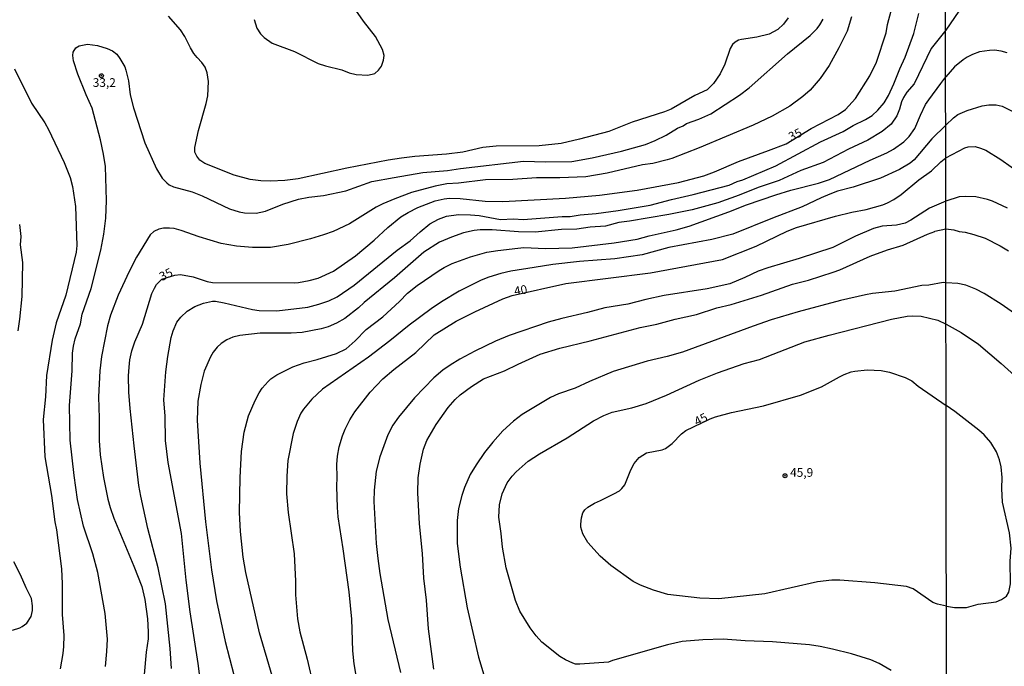
# Model space of a CAD drawing. Units: millimetres. Extents: x 185548 to 187962, y 1660429 to 1663206.
# Drawn here: x 186729 to 187012, y 1661575 to 1661760 of the extents above; entities that cross this region are included whole.
import ezdxf
from ezdxf.enums import TextEntityAlignment as Align

# ---------------------------------------------------------------- set-up
doc = ezdxf.new("R2010")
doc.units = ezdxf.units.MM
for name, color, linetype in [('IMAGEM', 7, 'Continuous'), ('V-CURVA_DE_NIVEL', 4, 'Continuous'), ('V-CURVA_MESTRA', 1, 'Continuous'), ('V-PONTO_DE_APARELHO', 4, 'Continuous'), ('V-TEXTO_DE_ALTIMETRIA', 2, 'Continuous'), ('X-LIMITE_1000', 7, 'Continuous')]:
    doc.layers.add(name, color=color, linetype=linetype)
picture_1 = doc.add_image_def('image1.jpg', size_in_pixel=(4022, 4626))

# ---------------------------------------------------------------- blocks, each defined once
blk = doc.blocks.new('805')
at = {"color": 0, "linetype": 'ByBlock', "lineweight": -2}
for radius in [0.562, 0.0806]:
    blk.add_circle((0, 0), radius, dxfattribs=at)

msp = doc.modelspace()

# ---------------------------------------------------------------- linework, layer by layer
at = {"layer": 'V-CURVA_DE_NIVEL'}
for points in [[(186796.51, 1661760.32), (186797.28, 1661757.9), (186798.36, 1661756.2), (186799.36, 1661755.16), (186801.7, 1661753.54), (186808.16, 1661751.12), (186814.95, 1661747.72), (186816.99, 1661747.06), (186821.75, 1661745.87), (186823.79, 1661745), (186825.83, 1661744.51), (186829.22, 1661744.35), (186831.2, 1661744.81), (186832.24, 1661745.75), (186833.09, 1661746.94), (186833.72, 1661748.64), (186833.83, 1661750), (186833.42, 1661751.7), (186831.41, 1661755.44), (186827.97, 1661759.85), (186823.7, 1661765.97)], [(187000.18, 1661764.6), (186995.13, 1661757.26)], [(186968.11, 1661761.08), (186966.79, 1661757.01), (186964.44, 1661752.25), (186961.68, 1661747.15), (186959.09, 1661743.42), (186956.2, 1661740.06), (186954.06, 1661738.23), (186950.36, 1661735.45), (186945.31, 1661732.6), (186939.87, 1661730.05), (186924.32, 1661723.47), (186916.51, 1661720.45), (186915.15, 1661720.07), (186911.07, 1661719.01), (186908.01, 1661718.59), (186897.91, 1661716.23), (186891.79, 1661715.17), (186884.31, 1661714.87), (186877.6, 1661714.91), (186870.81, 1661714.44), (186862.99, 1661714.3), (186855.26, 1661713.38), (186851.86, 1661713.15), (186848.47, 1661712.47), (186841.67, 1661710.64), (186836.91, 1661708.9), (186833.51, 1661707.46), (186831.56, 1661706.46), (186823.87, 1661701.68), (186819.2, 1661699.51), (186816.48, 1661698.5), (186812.74, 1661697.37), (186806.29, 1661695.71), (186801.19, 1661694.91), (186796.09, 1661694.91), (186791.42, 1661695.22), (186787.01, 1661696.03), (186780.76, 1661697.96), (186775.58, 1661699.77), (186773.54, 1661700.3), (186772.18, 1661700.47), (186770.48, 1661700.43), (186769.12, 1661700.15), (186767.76, 1661699.49), (186766.64, 1661698.5), (186762.75, 1661692.06), (186760.6, 1661687.99), (186757.46, 1661681.19), (186755.29, 1661675.41), (186754.42, 1661672.4), (186752.68, 1661663.56), (186752.17, 1661659.49), (186751.79, 1661652.01), (186752.02, 1661645.89), (186752.02, 1661639.44), (186752.3, 1661635.32), (186753.23, 1661628.82), (186754.55, 1661622.62), (186755.14, 1661620.24), (186756.25, 1661617.14), (186762.01, 1661603.42), (186764.28, 1661597.56), (186765.17, 1661593.78), (186765.93, 1661588.3), (186766.13, 1661584.52), (186766.06, 1661582.48), (186765.51, 1661578.74), (186764.32, 1661565.83)], [(186782.92, 1661555.64), (186780.46, 1661575.43), (186778.12, 1661590.3), (186777.02, 1661599.34), (186775.7, 1661612.77), (186771.88, 1661633.11), (186771.07, 1661639.44), (186770.93, 1661646.45), (186770.61, 1661651.12), (186771.2, 1661659.15), (186771.71, 1661663.56), (186772.73, 1661669.04), (186773.24, 1661670.95), (186774.37, 1661673.42), (186775.49, 1661674.92), (186777.32, 1661676.56), (186779.48, 1661677.9), (186781.99, 1661678.87), (186784.54, 1661679.47), (186785.43, 1661679.47), (186787.94, 1661679), (186796.09, 1661677.09), (186798.01, 1661676.79), (186803.06, 1661676.66), (186811.98, 1661677.73), (186815.12, 1661678.57), (186818.01, 1661679.59), (186820.35, 1661680.72), (186825.21, 1661684.07), (186837.59, 1661694.12), (186841.35, 1661696.77), (186844.24, 1661699.41), (186846.97, 1661701.64), (186849.44, 1661703.04), (186851.74, 1661703.89), (186855.18, 1661704.33), (186858.66, 1661704.29), (186861.17, 1661704.04), (186867.24, 1661702.93), (186871.02, 1661703.12), (186873.82, 1661702.93), (186884.99, 1661703.78), (186887.24, 1661703.78), (186890.18, 1661704.25), (186894.76, 1661704.67), (186901.09, 1661705.5), (186910.27, 1661706.99), (186916.34, 1661708.65), (186922.63, 1661710.09), (186932.99, 1661712.81), (186935.2, 1661713.81), (186936.9, 1661714.28), (186946.33, 1661718.29), (186959.17, 1661725.21), (186965.69, 1661728.18), (186968.51, 1661729.91), (186972.11, 1661731.63), (186973.97, 1661732.81), (186975.68, 1661734.32), (186977.43, 1661736.41), (186978.71, 1661738.57), (186980.22, 1661741.84), (186981.94, 1661746.22), (186983.51, 1661749.53), (186985.95, 1661756.29), (186987.46, 1661762.02)], [(186949.89, 1661760.87), (186948.51, 1661758.96), (186946.92, 1661757.43), (186944.41, 1661756.09), (186940.89, 1661755.26), (186936.51, 1661754.6), (186935.66, 1661754.37), (186934.66, 1661753.82), (186933.9, 1661753.12), (186933.22, 1661752.02), (186933.22, 1661752.02), (186931.69, 1661747.54), (186930.33, 1661744.77), (186928.4, 1661742.01), (186927.15, 1661740.63), (186926.58, 1661740.16), (186923.09, 1661738.51), (186916.3, 1661734.64), (186914.39, 1661733.88), (186905.04, 1661730.84), (186898.42, 1661728.18), (186889.92, 1661725.95), (186884.7, 1661724.76), (186878.37, 1661724.08), (186866.01, 1661723.96), (186862.18, 1661723.58), (186856.41, 1661722.3), (186851.74, 1661721.64), (186842.69, 1661721.03), (186838.87, 1661720.56), (186835, 1661719.96), (186823.19, 1661717.63), (186809.18, 1661714.61), (186805.35, 1661714.1), (186801.23, 1661713.91), (186798.47, 1661714.06), (186795.42, 1661714.44), (186790.79, 1661715.63), (186782.35, 1661719.03), (186780.93, 1661719.99), (186780.06, 1661721.12), (186779.52, 1661722.26), (186779.52, 1661723.62), (186780.57, 1661728.51), (186782.78, 1661736.19), (186783.26, 1661738.4), (186783.41, 1661742.57), (186783.01, 1661745.07), (186782.48, 1661746.69), (186781.5, 1661748.02), (186780.12, 1661749.4), (186779.25, 1661750.55), (186778.23, 1661752.17), (186776.66, 1661755.48), (186775.38, 1661757.41), (186771.96, 1661761.32)], [(186753.85, 1661574.54), (186754.25, 1661578.87), (186754.38, 1661582.44), (186753.74, 1661589.83), (186751.6, 1661601.59), (186750.16, 1661606.95), (186747.54, 1661614.85), (186745.84, 1661622.49), (186744.82, 1661629.37), (186743.68, 1661639.57), (186743.51, 1661649.51), (186744.23, 1661659.44), (186744.4, 1661664.54), (186744.65, 1661666.58), (186745.14, 1661668.62), (186746.63, 1661672.95), (186747.14, 1661675.75), (186749.69, 1661683.14), (186752.49, 1661694.1), (186753.36, 1661698.67), (186753.96, 1661703.32), (186754.11, 1661708.42), (186753.83, 1661718.1), (186753.3, 1661721.67), (186752.41, 1661725.75), (186750.01, 1661734.92), (186748.26, 1661738.74), (186745.87, 1661744.6), (186744.65, 1661748.43), (186744.44, 1661749.96), (186744.57, 1661750.98), (186745.33, 1661752.18), (186746.27, 1661752.78), (186748.69, 1661753.22), (186751.5, 1661752.84), (186754.3, 1661752.06), (186755.83, 1661751.38), (186757.06, 1661750.36), (186757.97, 1661749.17), (186759.35, 1661746.75), (186759.67, 1661745.77), (186760.41, 1661742.78), (186760.96, 1661738.74), (186761.86, 1661735.01), (186765.17, 1661724.94), (186768.5, 1661717.42), (186770.14, 1661714.75), (186771.41, 1661713.43), (186772.14, 1661712.89), (186773.41, 1661712.28), (186778.77, 1661710.86), (186781.57, 1661709.75), (186789.47, 1661706.03), (186792.27, 1661705.14), (186793.8, 1661704.84), (186797.11, 1661704.72), (186799.75, 1661705.29), (186804.72, 1661707.31), (186809.3, 1661708.73), (186812.23, 1661709.35), (186816.48, 1661709.79), (186822.85, 1661711.11), (186830.29, 1661713.79), (186836.7, 1661715.02), (186844.94, 1661716.4), (186852.08, 1661717.01), (186855.81, 1661717.57), (186873.91, 1661719.65), (186880.24, 1661719.5), (186887.8, 1661719.56), (186893.57, 1661720.64), (186902.07, 1661722.58), (186908.93, 1661724.49), (186911.67, 1661725.59), (186914.87, 1661727.1), (186918.08, 1661729.12), (186919.69, 1661729.82), (186920.71, 1661730.46), (186924.24, 1661731.71), (186927.72, 1661733.3), (186935.9, 1661738.63), (186938.7, 1661740.69), (186949.68, 1661750.53), (186956.22, 1661755.71), (186958.24, 1661757.79), (186958.98, 1661758.77), (186959.98, 1661760.41)], [(186995.13, 1661757.26), (186994.76, 1661756.8), (186991, 1661752), (186986.03, 1661741.84), (186983.98, 1661739.44), (186983.04, 1661737.94), (186982.47, 1661736.7), (186981.87, 1661734.58), (186981.13, 1661732.71), (186979.45, 1661730.27), (186976.86, 1661728.14), (186972.74, 1661725.72), (186967.22, 1661723.11), (186959.92, 1661719.31), (186953.5, 1661716.97), (186947.35, 1661714.13), (186941.27, 1661712.11), (186935.79, 1661709.92), (186929.68, 1661707.71), (186922.33, 1661705.67), (186915.66, 1661704.31), (186904.36, 1661702.4), (186901.3, 1661702.02), (186897.4, 1661701.04), (186892.98, 1661700.7), (186889.24, 1661700.15), (186884.78, 1661700.07), (186877.22, 1661699.26), (186872.42, 1661699.34), (186864.86, 1661699.94), (186861.42, 1661699.94), (186859.72, 1661699.77), (186856.62, 1661699.05), (186853.18, 1661697.82), (186849.74, 1661696.37), (186845.21, 1661693.57), (186836.83, 1661686.2), (186828.16, 1661679.1), (186826.46, 1661677.54), (186822.56, 1661674.52), (186820.18, 1661673.16), (186817.8, 1661672.14), (186815.76, 1661671.57), (186810.28, 1661670.5), (186807.18, 1661670.25), (186798.26, 1661670.25), (186792.4, 1661669.66), (186790.36, 1661669.1), (186788.66, 1661668.36), (186787.01, 1661667.28), (186785.86, 1661666.24), (186784.77, 1661664.84), (186783.96, 1661663.48), (186782.16, 1661659.36), (186781.22, 1661655.58), (186780.37, 1661650.78), (186780.12, 1661645.3), (186780.95, 1661632.94), (186782.58, 1661616.12), (186784.32, 1661602.36), (186785.68, 1661593.44), (186788.23, 1661581.76), (186790.65, 1661572.16)], [(187012.74, 1661750.77), (187011.05, 1661751.28), (187009.18, 1661751.53), (187007.73, 1661751.49), (187004.8, 1661751.07), (187002.8, 1661750.32), (187001.29, 1661749.51), (187000.1, 1661748.79), (186997.68, 1661746.8), (186995.15, 1661743.91)], [(186727.71, 1661746.18), (186732.63, 1661736.36), (186736.41, 1661730.63), (186737.46, 1661728.8), (186741.94, 1661719.29), (186743.66, 1661715), (186744.34, 1661712.41), (186745.21, 1661706.68), (186745.59, 1661695.46), (186745.46, 1661693.51), (186742.42, 1661681.23), (186739.66, 1661673.25), (186738.54, 1661668.28), (186736.88, 1661658.13), (186736.63, 1661652.05), (186735.9, 1661645.51), (186736.46, 1661634.81), (186738.37, 1661623.64), (186739.26, 1661616.16), (186739.73, 1661613.83), (186741.24, 1661602.66), (186741.43, 1661598.32), (186741.43, 1661589.49), (186741.85, 1661583.5), (186741.79, 1661580.31), (186741.6, 1661578.32), (186740.79, 1661573.94)], [(186801.7, 1661571.86), (186798.02, 1661584.22), (186794.18, 1661601.55), (186793.41, 1661605.93), (186792.61, 1661613.32), (186792.35, 1661618.84), (186792.48, 1661628.86), (186792.86, 1661636.3), (186793.67, 1661641.82), (186794.86, 1661646.53), (186796.85, 1661650.91), (186797.94, 1661653.12), (186798.81, 1661654.47), (186800.55, 1661656.45), (186801.34, 1661657.19), (186803.02, 1661658.36), (186807.62, 1661660.63), (186810.92, 1661661.8), (186814.66, 1661662.75), (186820.14, 1661664.47), (186822.92, 1661665.79), (186825.53, 1661668.04), (186828.73, 1661671.38), (186833.49, 1661674.94), (186838.29, 1661679.38), (186840.61, 1661681.76), (186843.3, 1661684.01), (186849.63, 1661688.26), (186851.14, 1661689.11), (186853.43, 1661690.26), (186858.7, 1661692.21), (186863.37, 1661693.53), (186866.52, 1661694.06), (186872.25, 1661694.72), (186873.99, 1661694.84), (186880.19, 1661694.55), (186887.84, 1661694.8), (186899.9, 1661696.2), (186906.57, 1661697.24), (186910.01, 1661698.24), (186917.74, 1661699.98), (186921.48, 1661701.04), (186932.86, 1661705.08), (186937.92, 1661707.12), (186946.37, 1661710.01), (186950.62, 1661711.36), (186958.64, 1661713.36), (186961.74, 1661714.44), (186973.42, 1661719.99), (186978.22, 1661722.03), (186980.18, 1661723.09), (186983.15, 1661725.19), (186984.68, 1661726.76), (186986.23, 1661729.06), (186987.9, 1661732.92), (186989.37, 1661735.9), (186990.26, 1661737.3), (186993.7, 1661741.95), (186995.15, 1661743.91)], [(186995.16, 1661730), (186997.36, 1661732.09), (186998.64, 1661733.03), (187001.25, 1661734.26), (187005.56, 1661735.56), (187007.48, 1661735.81), (187009.64, 1661735.83), (187011.3, 1661735.47), (187017.38, 1661732.52)], [(186995.16, 1661730), (186991.17, 1661726.06), (186986.06, 1661720.05), (186984.93, 1661719.1), (186981.83, 1661717.23), (186976.44, 1661714.78), (186968.54, 1661712.21), (186964.08, 1661711.03), (186961.87, 1661710.22), (186959.32, 1661709.16), (186953.93, 1661706.52), (186945.39, 1661703.34), (186933.97, 1661698.67), (186927.93, 1661697.14), (186915.57, 1661694.89), (186907.97, 1661692.8), (186900.07, 1661691.59), (186889.92, 1661690.85), (186882.32, 1661689.96), (186876.92, 1661689.15), (186870.25, 1661688.05), (186867.41, 1661687.41), (186863.93, 1661686.35), (186861.72, 1661685.46), (186855.39, 1661682.36), (186850.37, 1661679.3), (186847.38, 1661677.28), (186841.07, 1661672.57), (186835.47, 1661668.06), (186829.33, 1661663.39), (186816.14, 1661654.21), (186813.12, 1661651.33), (186810.72, 1661648.48), (186809.98, 1661647.34), (186808.87, 1661644.96), (186807.73, 1661641.52), (186806.2, 1661633.75), (186805.9, 1661629.25), (186805.82, 1661624.19), (186806.28, 1661618.75), (186807.98, 1661606.95), (186808.41, 1661599.09), (186808.41, 1661595.14), (186809, 1661588.26), (186809.66, 1661584.56), (186811.79, 1661576.7), (186813.61, 1661568.8)], [(186995.19, 1661708.19), (186990.46, 1661706.2), (186985.1, 1661702.74), (186983.45, 1661701.91), (186980.98, 1661701.34), (186976.86, 1661700.96), (186974.4, 1661700.32), (186969.18, 1661698.16), (186962.68, 1661694.89), (186953.08, 1661691.7), (186944.03, 1661689.07), (186941.31, 1661688.09), (186937.47, 1661686.26), (186933.16, 1661684.48), (186926.58, 1661682.99), (186914.3, 1661681.06), (186909.03, 1661679.93), (186903.81, 1661678.57), (186897.23, 1661677.56), (186892.26, 1661676.17), (186884.87, 1661674.5), (186881, 1661673.44), (186869.74, 1661669.61), (186865.88, 1661667.96), (186859.93, 1661665.13), (186855.6, 1661662.82), (186852.86, 1661661.08), (186850.76, 1661659.65), (186848.13, 1661657.49), (186842.6, 1661651.71), (186837.95, 1661646.21), (186836.34, 1661643.9), (186834.95, 1661641.1), (186832.64, 1661634.77), (186831.6, 1661630.65), (186831, 1661625.17), (186830.94, 1661621.98), (186831.6, 1661609.92), (186832.02, 1661605.59), (186832.66, 1661601.3), (186834.89, 1661588.05), (186838.52, 1661572.84)], [(187012.87, 1661706.13), (187008.56, 1661708.19), (187007.14, 1661708.66), (187003.74, 1661709.38), (187000.76, 1661709.57), (186998.98, 1661709.47), (186995.19, 1661708.19)], [(186728.75, 1661670.95), (186729.24, 1661674.35), (186729.87, 1661680.81), (186730.09, 1661690.58), (186729.47, 1661695.67), (186729.58, 1661698.05), (186729.19, 1661701.45)], [(186848.16, 1661573.77), (186846.63, 1661585.37), (186845.98, 1661593.61), (186845.25, 1661599.98), (186844.92, 1661607.03), (186844.04, 1661615.57), (186843.53, 1661624.4), (186843.66, 1661628.74), (186844.19, 1661632.69), (186845.19, 1661637.02), (186846.1, 1661639.44), (186848.78, 1661644.07), (186852.24, 1661648.95), (186854.28, 1661651.22), (186855.72, 1661652.54), (186858.91, 1661654.94), (186862.35, 1661657.17), (186868.39, 1661659.44), (186872.38, 1661661.42), (186878.71, 1661664.22), (186884.36, 1661665.96), (186892.98, 1661668.04), (186907.42, 1661671.91), (186912.18, 1661672.84), (186917.44, 1661674.33), (186923.52, 1661675.66), (186929.42, 1661677.51), (186933.5, 1661678.53), (186942.25, 1661681.17), (186951.13, 1661684.33), (186955.76, 1661685.52), (186962.85, 1661687.81), (186964.76, 1661688.51), (186973.44, 1661692.36), (186978.46, 1661694.21), (186982.9, 1661695.54), (186989.86, 1661698.75), (186991.98, 1661699.49), (186991.98, 1661699.6), (186995.2, 1661700.28)], [(186995.2, 1661700.28), (186997.45, 1661699.95), (186999.03, 1661699.44), (187000.72, 1661699.25), (187003.18, 1661698.61), (187006.46, 1661697.53), (187010.79, 1661695.38), (187013.17, 1661693.93)], [(186995.22, 1661684.75), (186994.42, 1661684.79), (186990.33, 1661684.03), (186988.29, 1661683.93), (186980.48, 1661682.31), (186974.1, 1661681.68), (186972.07, 1661681.29), (186964.93, 1661679.64), (186952.78, 1661676.41), (186944.97, 1661674.07), (186939.87, 1661672.33), (186919.57, 1661664.81), (186915.15, 1661663.54), (186909.37, 1661662.24), (186899.6, 1661659.25), (186892.81, 1661656.45), (186888.73, 1661654.49), (186883.97, 1661652.84), (186881.64, 1661651.82), (186873.53, 1661646.93), (186871.02, 1661645.06), (186867.96, 1661642.24), (186865.09, 1661638.99), (186862.71, 1661636), (186860.27, 1661632.51), (186858.59, 1661629.71), (186856.91, 1661625.97), (186856.15, 1661623.64), (186855.26, 1661619.9), (186854.87, 1661616.5), (186854.79, 1661613.74), (186854.87, 1661609.92), (186855.68, 1661603.08), (186857.72, 1661591.4), (186860.99, 1661577.3), (186865.07, 1661563.58)], [(187016.76, 1661674.6), (187011.02, 1661678.64), (187006.22, 1661681.72), (187003.78, 1661682.95), (187000.89, 1661684.06), (186998.64, 1661684.52), (186995.22, 1661684.75)], [(186979.5, 1661573.45), (186976.06, 1661575.43), (186973.64, 1661576.49), (186968.12, 1661578.19), (186962.64, 1661579.59), (186959.11, 1661580.35), (186955.97, 1661580.82), (186945.39, 1661581.67), (186937.53, 1661581.92), (186931.25, 1661582.39), (186925.34, 1661582.24), (186919.44, 1661581.71), (186915.19, 1661580.82), (186899.48, 1661576.3), (186898.29, 1661575.81), (186890.05, 1661575.21), (186888.86, 1661575.26), (186888.09, 1661575.53), (186885.97, 1661576.47), (186884.27, 1661577.49), (186879.19, 1661581.57), (186877.49, 1661583.37), (186875.75, 1661585.67), (186872.84, 1661590.42), (186871.63, 1661593.52), (186868.89, 1661602.95), (186867.87, 1661608.86), (186867.49, 1661612.77), (186866.77, 1661617.48), (186866.94, 1661621.01), (186867.79, 1661624.15), (186869.21, 1661627.29), (186870.63, 1661629.25), (186871.78, 1661630.49), (186875.2, 1661633.49), (186878.51, 1661635.68), (186886.44, 1661640.22), (186894, 1661645.13), (186896.95, 1661646.61), (186899.31, 1661647.57), (186905, 1661648.8), (186909.08, 1661650.12), (186914.9, 1661652.45), (186924.34, 1661656.83), (186929.57, 1661658.91), (186937.24, 1661661.54), (186941.7, 1661662.77), (186954.69, 1661667.79), (186961.62, 1661669.74), (186979.58, 1661674.29), (186984.04, 1661675.15), (186985.66, 1661675.3), (186988.12, 1661675.16), (186992.84, 1661674.01), (186995.23, 1661672.87)], [(186995.23, 1661672.87), (186999.53, 1661670.52), (187004.58, 1661667.1), (187011.09, 1661661.58), (187014.87, 1661658.16)], [(186727.16, 1661585.02), (186729.24, 1661585.68), (186729.92, 1661586.05), (186731.27, 1661587.02), (186732.49, 1661588.98), (186732.83, 1661590.68), (186732.89, 1661592.04), (186732.55, 1661594.08), (186731.04, 1661597.13), (186729.45, 1661600.87), (186727.56, 1661604.61)]]:
    msp.add_lwpolyline(points, dxfattribs=at)
at = {"layer": 'V-CURVA_MESTRA'}
for points in [[(186772.75, 1661574.03), (186772.37, 1661579.72), (186771.08, 1661592.59), (186768.93, 1661602.87), (186765.98, 1661614.21), (186763.94, 1661623.47), (186763.43, 1661626.57), (186762.07, 1661637.91), (186760.9, 1661648.7), (186760.56, 1661653.33), (186760.48, 1661658), (186760.61, 1661660.55), (186760.84, 1661662.63), (186761.37, 1661665.22), (186762.24, 1661667.77), (186764.49, 1661672.91), (186767.19, 1661681.7), (186767.87, 1661683.23), (186768.53, 1661684.25), (186770.04, 1661685.8), (186773.77, 1661686.95), (186775.37, 1661687.14), (186778.98, 1661686.48), (186783.06, 1661685.14), (186784.58, 1661684.8), (186808.2, 1661684.78), (186809.22, 1661684.82), (186812.32, 1661685.37), (186814.91, 1661686.12), (186819.28, 1661688.05), (186825.66, 1661692.51), (186831.01, 1661696.99), (186834.93, 1661700.64), (186838.65, 1661703.64), (186840.73, 1661704.95), (186843.51, 1661706.4), (186848.55, 1661708.29), (186851.1, 1661708.9), (186852.67, 1661709.07), (186855.73, 1661708.97), (186862.86, 1661708.22), (186867.96, 1661708.08), (186885.97, 1661709.07), (186895.74, 1661709.92), (186906.57, 1661711.35), (186918.42, 1661713.53), (186925.64, 1661715.49), (186928.7, 1661716.63), (186935.58, 1661719.59), (186944.24, 1661722.69), (186949.3, 1661724.68), (186956.52, 1661729.02), (186964.2, 1661733.11), (186966.31, 1661734.52), (186969.26, 1661737.7), (186973.38, 1661744.18), (186975.27, 1661748.09), (186977.99, 1661756.5), (186978.41, 1661758.92), (186979.43, 1661762.87)], [(186995.17, 1661720.67), (187000.63, 1661723.49), (187001.57, 1661723.77), (187003.57, 1661723.85), (187005.14, 1661723.43), (187006.67, 1661722.81), (187010.96, 1661720.18), (187019.82, 1661713.85)], [(186826.02, 1661570.8), (186825.27, 1661575.39), (186824.87, 1661579.04), (186824.55, 1661588.21), (186823.79, 1661595.99), (186822.13, 1661608.35), (186820.66, 1661617.52), (186820.43, 1661620.24), (186820.28, 1661626.23), (186820.39, 1661628.95), (186820.3, 1661632.6), (186820.49, 1661634.94), (186820.96, 1661637.65), (186821.9, 1661640.84), (186822.68, 1661642.71), (186824.04, 1661645.43), (186825.4, 1661647.72), (186829.86, 1661653.39), (186833.53, 1661657.17), (186836.68, 1661659.87), (186842.92, 1661664.77), (186848.25, 1661669.85), (186854.56, 1661673.71), (186859.89, 1661676.43), (186867.92, 1661680.13), (186870.64, 1661681.08), (186886.01, 1661684.57), (186910.39, 1661687.58), (186930.99, 1661691.4), (186940.68, 1661695.25), (186949.57, 1661699.54), (186952.27, 1661700.6), (186963.44, 1661703.91), (186968.16, 1661705.04), (186972.28, 1661705.8), (186977.03, 1661707.14), (186978.39, 1661707.69), (186980.2, 1661708.67), (186982.34, 1661710.09), (186987.37, 1661714.28), (186991.05, 1661716.93), (186993.72, 1661719.52), (186995.17, 1661720.67)], [(186995.33, 1661591.88), (186992.79, 1661592.52), (186991.43, 1661592.97), (186985.74, 1661596.86), (186983.83, 1661597.54), (186974.74, 1661598.56), (186964.76, 1661599.41), (186962.47, 1661599.36), (186958.35, 1661598.9), (186943.23, 1661595.46), (186929.97, 1661594.01), (186924.49, 1661594.16), (186915.32, 1661595.24), (186911.2, 1661596.5), (186907.46, 1661597.96), (186905.42, 1661598.94), (186898.94, 1661603.55), (186895.87, 1661606.24), (186892.32, 1661610.19), (186890.92, 1661612.68), (186890.38, 1661614.55), (186890.3, 1661615.44), (186890.49, 1661617.27), (186890.94, 1661618.67), (186891.53, 1661619.52), (186892.38, 1661620.34), (186894.25, 1661621.51), (186895.99, 1661622.21), (186899.82, 1661624.11), (186901.41, 1661625.06), (186902.09, 1661625.65), (186902.96, 1661626.74), (186904.72, 1661631.03), (186905.66, 1661632.86), (186907.05, 1661634.57), (186909.18, 1661635.89), (186913.75, 1661636.78), (186914.68, 1661637.17), (186916.57, 1661638.61), (186919.25, 1661641.37), (186920.5, 1661642.35), (186927.48, 1661645.7), (186929.04, 1661646.25), (186933.63, 1661647.53), (186942.76, 1661649.46), (186953.42, 1661652.52), (186959.49, 1661654.92), (186964.63, 1661657.77), (186965.97, 1661658.44), (186967.99, 1661659.17), (186969.01, 1661659.4), (186972.57, 1661659.72), (186976.57, 1661659.59), (186978.99, 1661659.12), (186983.45, 1661657.6), (186985.4, 1661656.62), (186987.21, 1661655.11), (186995.26, 1661649.54)], [(186995.33, 1661591.88), (186997.66, 1661591.49), (187001.06, 1661591.53), (187004.5, 1661592.47), (187009.6, 1661593.1), (187011.15, 1661593.85), (187012.57, 1661594.8), (187013.27, 1661595.95), (187013.72, 1661598.33), (187013.63, 1661604.79), (187013.95, 1661608.53), (187013.46, 1661612.95), (187011.43, 1661621.79), (187011.23, 1661625.7), (187011.32, 1661628.8), (187011.09, 1661631.94), (187010.6, 1661633.9), (187009.75, 1661636.24), (187008.11, 1661638.93), (187006.2, 1661641.08), (187004.63, 1661642.46), (186997.74, 1661647.81), (186995.26, 1661649.54)]]:
    msp.add_lwpolyline(points, dxfattribs=at)
at = {"layer": 'X-LIMITE_1000'}
msp.add_line((186996.7, 1660430.68), (186993.42, 1663202.13), dxfattribs=at)

# ---------------------------------------------------------------- block references
at = {"layer": 'V-PONTO_DE_APARELHO', "xscale": 0.999998301267624, "yscale": 0.999998301267624, "zscale": 0.999998301267624}
for p in [(186752.66, 1661744.19), (186948.98, 1661629.35)]:
    msp.add_blockref('805', p, dxfattribs=at)

# ---------------------------------------------------------------- texts
at = {"layer": 'V-TEXTO_DE_ALTIMETRIA'}
for s, p in [('33,2', (186750.18, 1661740.21)), ('45,9', (186950.45, 1661628.26))]:
    msp.add_text(s, height=2.5, dxfattribs=at).set_placement(p, align=Align.BOTTOM_LEFT)
for s, rotation, p in [('35', 26, (186951.08, 1661724.66)), ('35', 26, (186770.38, 1661684.51)), ('40', 10, (186871.54, 1661680.31)), ('45', 27, (186924.04, 1661642.88))]:
    msp.add_text(s, height=2.5, rotation=rotation, dxfattribs=at).set_placement(p, align=Align.BOTTOM_LEFT)

# ---------------------------------------------------------------- referenced raster images: frames only (the image files are external)
at = {"layer": 'IMAGEM'}
image = msp.add_image(picture_1, insert=(185547.68, 1660428.94), size_in_units=(2414.07, 2776.6), dxfattribs=at)
image.dxf.flags = 7

doc.saveas('drawing.dxf')
